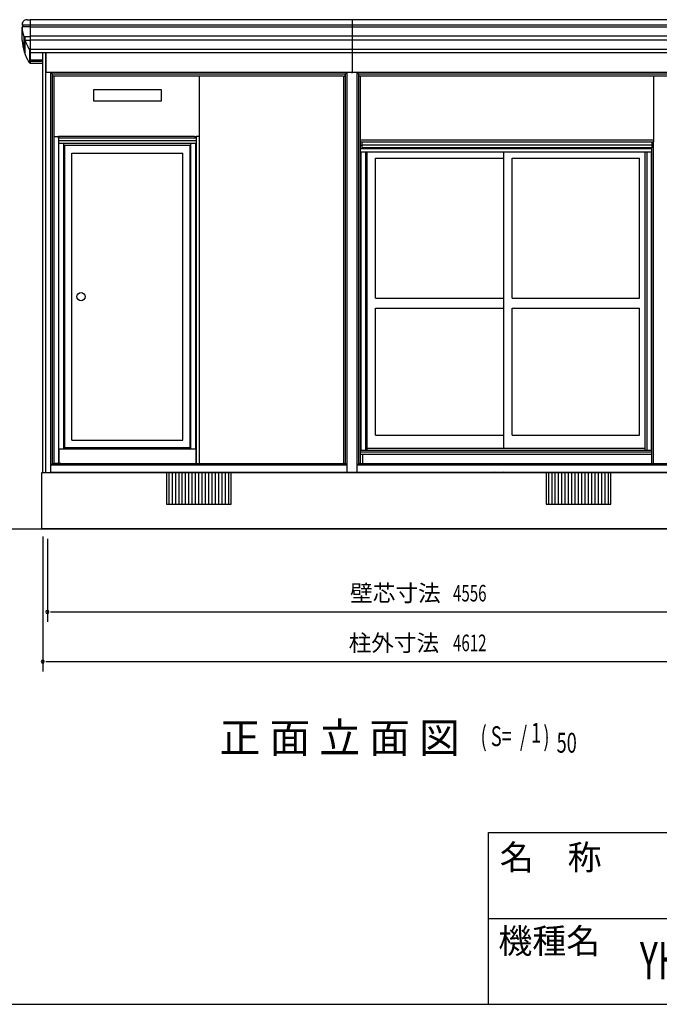
# Model space of a CAD drawing. Extents: x 543 to 20478, y 226 to 14052.
# Drawn here: x 10026 to 13880, y 517 to 6453 of the extents above; entities that cross this region are included whole.
import ezdxf
from ezdxf.enums import TextEntityAlignment as Align

# ---------------------------------------------------------------- set-up
doc = ezdxf.new("R2010")
doc.units = 0
doc.header["$LTSCALE"] = 50
doc.header["$MEASUREMENT"] = 0
for name, color, linetype in [('002', 4, 'CONTINUOUS'), ('007', 4, 'CONTINUOUS'), ('017', 3, 'CONTINUOUS'), ('030', 1, 'CONTINUOUS'), ('146', 2, 'CONTINUOUS'), ('148', 3, 'CONTINUOUS'), ('149', 3, 'CONTINUOUS'), ('152', 1, 'CONTINUOUS'), ('154', 3, 'CONTINUOUS'), ('155', 2, 'CONTINUOUS'), ('213', 3, 'CONTINUOUS'), ('223', 3, 'CONTINUOUS'), ('310', 1, 'CONTINUOUS'), ('420', 2, 'CONTINUOUS'), ('DOA', 4, 'CONTINUOUS'), ('HIKITO', 3, 'CONTINUOUS'), ('JUSHI', 3, 'CONTINUOUS'), ('KANKIKO', 6, 'CONTINUOUS'), ('KISO', 7, 'CONTINUOUS'), ('NAME', 20, 'CONTINUOUS'), ('RERU', 1, 'CONTINUOUS'), ('SASHI', 1, 'CONTINUOUS'), ('SUNPOU', 4, 'CONTINUOUS'), ('U1', 3, 'CONTINUOUS'), ('U3', 6, 'CONTINUOUS'), ('WAKUMOJI-01', 130, 'CONTINUOUS'), ('WAKUSEN-01', 50, 'CONTINUOUS'), ('WAKUSEN-02', 130, 'CONTINUOUS')]:
    doc.layers.add(name, color=color, linetype=linetype)
doc.styles.add('00', font='ROMANS', dxfattribs={"width": 0.666667, "bigfont": 'BIGFONT'})
doc.styles.add('01', font='ROMANS', dxfattribs={"height": 3, "bigfont": 'BIGFONT'})
doc.styles.add('WAKUMOJI', font='SIMPLEX', dxfattribs={"height": 3, "bigfont": 'BIGFONT'})

msp = doc.modelspace()

# ---------------------------------------------------------------- linework, layer by layer
at = {"layer": '002'}
for p, q in [((10164.7, 3723.2), (10164.7, 6253)), ((10182.7, 3723.2), (10182.7, 6253)), ((10212.7, 3723.2), (10212.7, 6134.2)), ((10222.7, 3778.2), (10222.7, 6113.2)), ((10232.7, 3778.2), (10232.7, 6113.2)), ((10164.7, 3723.2), (10212.7, 3723.2))]:
    msp.add_line(p, q, dxfattribs=at)
at = {"layer": '007'}
for p, q in [((11988.7, 3778.2), (11988.7, 6125.6)), ((11998.7, 3728.2), (11998.7, 6134.2)), ((12058.7, 3728.2), (12058.7, 6134.2)), ((12068.7, 3778.2), (12068.7, 6125.6)), ((11978.7, 3778.2), (11978.7, 6113.2)), ((12078.7, 3778.2), (12078.7, 6113.2)), ((11998.7, 3768.2), (11988.7, 3778.2)), ((12068.7, 3778.2), (12058.7, 3768.2)), ((12887.7, 3723.2), (12937.7, 3723.2))]:
    msp.add_line(p, q, dxfattribs=at)
for centre, start, end in [((12887.7, 3728.2), 180, 270), ((12937.7, 3728.2), 270, 0)]:
    msp.add_arc(centre, 5, start, end, dxfattribs=at)
at = {"layer": '017'}
for p, q in [((10182.7, 6253), (10182.7, 6137.2)), ((12025.7, 6134.2), (10185.7, 6134.2)), ((10222.7, 6124.2), (10212.7, 6134.2)), ((11987.3, 6124.2), (10222.7, 6124.2)), ((10222.7, 6113.2), (10222.7, 6124.2)), ((11987.3, 6124.2), (11997.3, 6134.2)), ((11987.3, 6113.2), (11987.3, 6124.2)), ((14755.7, 6134.2), (12031.7, 6134.2)), ((12070.1, 6124.2), (12060.1, 6134.2)), ((14718.7, 6124.2), (12070.1, 6124.2)), ((12070.1, 6113.2), (12070.1, 6124.2)), ((10234.7, 6113.2), (10222.7, 6113.2)), ((10234.7, 6112.2), (10234.7, 6113.2)), ((11975.3, 6112.2), (10234.7, 6112.2)), ((11975.3, 6113.2), (11987.3, 6113.2)), ((11975.3, 6112.2), (11975.3, 6113.2)), ((12082.1, 6113.2), (12070.1, 6113.2)), ((12082.1, 6112.2), (12082.1, 6113.2)), ((14706.7, 6112.2), (12082.1, 6112.2))]:
    msp.add_line(p, q, dxfattribs=at)
for centre, start, end in [((10185.7, 6137.2), 180, 270), ((12025.7, 6137.2), 270, 0), ((12031.7, 6137.2), 180, 270)]:
    msp.add_arc(centre, 3, start, end, dxfattribs=at)
at = {"layer": '030'}
for p, q in [((13845.7, 6116.2), (13845.7, 5726.7)), ((11106.7, 6112.2), (11106.7, 3778.2)), ((12078.7, 5726.7), (12078.7, 6112.2)), ((13845.7, 5726.7), (12078.7, 5726.7)), ((13846.7, 5726.7), (13845.7, 5726.7))]:
    msp.add_line(p, q, dxfattribs=at)
at = {"layer": '146'}
for p, q in [((12090.7, 3831.4), (12090.7, 3778.2)), ((13833.7, 3831.4), (13833.7, 3778.2)), ((11105.7, 3779.2), (11107.7, 3779.2)), ((12088.7, 3779.2), (12090.7, 3779.2)), ((12088.7, 3778.2), (13835.7, 3778.2))]:
    msp.add_line(p, q, dxfattribs=at)
at = {"layer": '148'}
for p, q in [((12077.7, 5725.2), (12078.7, 5725.2)), ((12078.7, 3778.2), (12078.7, 5726.7)), ((12077.7, 3778.2), (12088.7, 3778.2))]:
    msp.add_line(p, q, dxfattribs=at)
at = {"layer": '149'}
for p, q in [((13845.7, 3778.2), (13845.7, 5717.7)), ((13835.7, 3778.2), (13835.7, 5681.7)), ((11095.7, 3778.2), (11105.7, 3778.2))]:
    msp.add_line(p, q, dxfattribs=at)
at = {"layer": '152'}
for p, q in [((10269.7, 5749.2), (10259.7, 5749.2)), ((10259.7, 5749.2), (10259.7, 5707.2)), ((11088.7, 5740.2), (10259.7, 5740.2)), ((11088.7, 5723.2), (10259.7, 5723.2)), ((11088.7, 5707.2), (10259.7, 5707.2)), ((11078.7, 5750.2), (10269.7, 5750.2)), ((10269.7, 5750.2), (10269.7, 5749.2)), ((11078.7, 5750.2), (11078.7, 5749.2)), ((11078.7, 5749.2), (11088.7, 5749.2)), ((11088.7, 5749.2), (11088.7, 5707.2))]:
    msp.add_line(p, q, dxfattribs=at)
at = {"layer": '154'}
for p, q in [((11086.7, 3865.2), (10261.7, 3865.2)), ((10261.7, 3865.2), (10261.7, 3778.2)), ((11086.7, 3865.2), (11086.7, 3778.2)), ((10234.7, 3778.2), (11113.7, 3778.2))]:
    msp.add_line(p, q, dxfattribs=at)
at = {"layer": '155'}
for p, q in [((10232.7, 3778.2), (10232.7, 5749.2)), ((10232.7, 5749.2), (10259.2, 5749.2)), ((10259.2, 5739.2), (10259.2, 5749.2)), ((10259.2, 5739.2), (10259.7, 5739.2)), ((10260.2, 5707.2), (10260.2, 3778.2)), ((11088.2, 5707.2), (11088.2, 3778.2)), ((11089.2, 5739.2), (11088.7, 5739.2)), ((11089.2, 5739.2), (11089.2, 5749.2)), ((11106.7, 5749.2), (11089.2, 5749.2)), ((10273.2, 3778.2), (10232.7, 3778.2))]:
    msp.add_line(p, q, dxfattribs=at)
at = {"layer": '213'}
for p, q in [((14852.2, 6453), (10089.2, 6453)), ((10089.2, 6453), (10089.2, 6252.6)), ((14852.2, 6421.4), (10089.2, 6421.4)), ((12028.7, 6453), (12028.7, 6137.2)), ((14852.2, 6409.4), (10089.2, 6409.4)), ((14852.2, 6353.2), (10089.2, 6353.2)), ((14852.2, 6330.1), (10089.2, 6330.1)), ((14852.2, 6272.8), (10089.2, 6272.8)), ((14852.2, 6253), (10089.2, 6253))]:
    msp.add_line(p, q, dxfattribs=at)
at = {"layer": '223'}
for p, q in [((10089.2, 6211.4), (10164.7, 6211.4)), ((10089.2, 6202.5), (10164.7, 6202.5)), ((10089.2, 6191.2), (10164.7, 6191.2))]:
    msp.add_line(p, q, dxfattribs=at)
at = {"layer": '310'}
for p, q in [((10472.7, 5962.2), (10472.7, 6032.2)), ((10472.7, 6032.2), (10877.7, 6032.2)), ((10877.7, 6032.2), (10877.7, 5962.2)), ((10877.7, 5962.2), (10472.7, 5962.2))]:
    msp.add_line(p, q, dxfattribs=at)
at = {"layer": '420'}
for p, q in [((12078.7, 5725.7), (12077.7, 5725.7)), ((13845.7, 5726.7), (12078.7, 5726.7)), ((12078.7, 5717.7), (12078.7, 5726.7)), ((13842.7, 5714.7), (12081.7, 5714.7)), ((12088.2, 5714.7), (12088.2, 5681.7)), ((13836.2, 5714.7), (13836.2, 5681.7)), ((13836.2, 5713.7), (13836.2, 5681.8)), ((13845.7, 5726.7), (13845.7, 5717.7)), ((13836.2, 5697.7), (12088.2, 5697.7)), ((13836.2, 5681.7), (12088.2, 5681.7))]:
    msp.add_line(p, q, dxfattribs=at)
for centre, start, end in [((12081.7, 5717.7), 180, 270), ((13842.7, 5717.7), 270, 0)]:
    msp.add_arc(centre, 3, start, end, dxfattribs=at)
at = {"layer": 'DOA'}
for p, q in [((11053.2, 5694.2), (10295.2, 5694.2)), ((10295.2, 5694.2), (10295.2, 3873.2)), ((10340.2, 5649.2), (11008.2, 5649.2)), ((10340.2, 3918.2), (10340.2, 5649.2)), ((11008.2, 3918.2), (11008.2, 5649.2)), ((11053.2, 3873.2), (11053.2, 5694.2)), ((10340.2, 3918.2), (11008.2, 3918.2)), ((10295.2, 3873.2), (11053.2, 3873.2))]:
    msp.add_line(p, q, dxfattribs=at)
msp.add_circle((10395.2, 4783.7), 25, dxfattribs=at)
at = {"layer": 'HIKITO'}
for p, q in [((13795.7, 5654.2), (12120.7, 5654.2)), ((12120.7, 3869.2), (12120.7, 5654.2)), ((12943.2, 3869.2), (12943.2, 5654.2)), ((13795.7, 3869.2), (13795.7, 5654.2)), ((12169.7, 5618.2), (12943.2, 5618.2)), ((12169.7, 4773.7), (12169.7, 5618.2)), ((12993.2, 5618.2), (13760.2, 5618.2)), ((12993.2, 4773.7), (12993.2, 5618.2)), ((13760.2, 4773.7), (13760.2, 5618.2)), ((12169.7, 4773.7), (12943.2, 4773.7)), ((12993.2, 4773.7), (13760.2, 4773.7)), ((12169.7, 4713.7), (12943.2, 4713.7)), ((12169.7, 3949.2), (12169.7, 4713.7)), ((12993.2, 3949.2), (12993.2, 4713.7)), ((12993.2, 4713.7), (13760.2, 4713.7)), ((13760.2, 3949.2), (13760.2, 4713.7)), ((12169.7, 3949.2), (12943.2, 3949.2)), ((12993.2, 3949.2), (13760.2, 3949.2)), ((13795.7, 3869.2), (12120.7, 3869.2))]:
    msp.add_line(p, q, dxfattribs=at)
at = {"layer": 'JUSHI'}
for p, q in [((10089.2, 6419.5), (10040.8, 6419.5)), ((10069.7, 6453.5), (10089.2, 6453.5)), ((10089.2, 6453.5), (10089.2, 6272.2)), ((10039.7, 6327.4), (10039.7, 6408.6)), ((10089.2, 6409.5), (10040.7, 6409.5)), ((10050, 6351.7), (10089.2, 6351.7)), ((10050.3, 6351.5), (10050.3, 6269)), ((10057, 6329.7), (10089.2, 6329.7)), ((10057, 6329.2), (10057, 6248.2)), ((10084.4, 6274.8), (10084.4, 6193.8)), ((10089.2, 6252.6), (10089.2, 6191.2))]:
    msp.add_line(p, q, dxfattribs=at)
for centre, radius, start, end in [((10069.7, 6423.5), 30, 90, 185.93777), ((10040.8, 6420.5), 1, 185.93777, 270), ((10040.7, 6414.5), 5, 270, 90), ((10040.7, 6408.5), 1, 90, 184.62341), ((10340.5, 6432.7), 301.8, 184.62341, 195.47833), ((10050.6, 6352.5), 1, 195.47833, 250.32075), ((10045.5, 6338.2), 14.1, 325.21877, 70.32075), ((10340.5, 6351.8), 301.8, 184.62158, 210.66079), ((10058, 6329.6), 1, 145.21877, 200.0612), ((10340.5, 6432.7), 301.8, 200.0612, 210.66079), ((10093.8, 6286.5), 15, 210.66079, 252.10553), ((10093.8, 6205.5), 15, 210.66079, 252.10553)]:
    msp.add_arc(centre, radius, start, end, dxfattribs=at)
at = {"layer": 'KANKIKO'}
for p, q in [((11300.7, 3723.2), (10910.7, 3723.2)), ((10910.7, 3723.2), (10910.7, 3533.2)), ((10925.7, 3533.2), (10925.7, 3723.2)), ((10945.7, 3533.2), (10945.7, 3723.2)), ((10965.7, 3533.2), (10965.7, 3723.2)), ((10985.7, 3533.2), (10985.7, 3723.2)), ((11005.7, 3533.2), (11005.7, 3723.2)), ((11025.7, 3533.2), (11025.7, 3723.2)), ((11045.7, 3533.2), (11045.7, 3723.2)), ((11065.7, 3533.2), (11065.7, 3723.2)), ((11085.7, 3533.2), (11085.7, 3723.2)), ((11105.7, 3533.2), (11105.7, 3723.2)), ((11125.7, 3533.2), (11125.7, 3723.2)), ((11145.7, 3533.2), (11145.7, 3723.2)), ((11165.7, 3533.2), (11165.7, 3723.2)), ((11185.7, 3533.2), (11185.7, 3723.2)), ((11205.7, 3533.2), (11205.7, 3723.2)), ((11225.7, 3533.2), (11225.7, 3723.2)), ((11245.7, 3533.2), (11245.7, 3723.2)), ((11265.7, 3533.2), (11265.7, 3723.2)), ((11285.7, 3533.2), (11285.7, 3723.2)), ((11300.7, 3533.2), (11300.7, 3723.2)), ((13588.7, 3723.2), (13198.7, 3723.2)), ((13198.7, 3723.2), (13198.7, 3533.2)), ((13213.7, 3533.2), (13213.7, 3723.2)), ((13233.7, 3533.2), (13233.7, 3723.2)), ((13253.7, 3533.2), (13253.7, 3723.2)), ((13273.7, 3533.2), (13273.7, 3723.2)), ((13293.7, 3533.2), (13293.7, 3723.2)), ((13313.7, 3533.2), (13313.7, 3723.2)), ((13333.7, 3533.2), (13333.7, 3723.2)), ((13353.7, 3533.2), (13353.7, 3723.2)), ((13373.7, 3533.2), (13373.7, 3723.2)), ((13393.7, 3533.2), (13393.7, 3723.2)), ((13413.7, 3533.2), (13413.7, 3723.2)), ((13433.7, 3533.2), (13433.7, 3723.2)), ((13453.7, 3533.2), (13453.7, 3723.2)), ((13473.7, 3533.2), (13473.7, 3723.2)), ((13493.7, 3533.2), (13493.7, 3723.2)), ((13513.7, 3533.2), (13513.7, 3723.2)), ((13533.7, 3533.2), (13533.7, 3723.2)), ((13553.7, 3533.2), (13553.7, 3723.2)), ((13573.7, 3533.2), (13573.7, 3723.2)), ((13588.7, 3533.2), (13588.7, 3723.2)), ((10910.7, 3533.2), (11300.7, 3533.2)), ((13198.7, 3533.2), (13588.7, 3533.2))]:
    msp.add_line(p, q, dxfattribs=at)
at = {"layer": 'KISO'}
for p, q in [((10159.7, 3383.2), (10159.7, 3723.2)), ((10159.7, 3723.2), (14781.7, 3723.2)), ((14781.7, 3383.2), (10159.7, 3383.2))]:
    msp.add_line(p, q, dxfattribs=at)
at = {"layer": 'RERU'}
for p, q in [((10262.2, 3865.2), (10262.2, 5707.2)), ((10292.2, 3865.2), (10292.2, 5707.2)), ((11056.2, 3865.2), (11056.2, 5707.2)), ((11086.2, 3865.2), (11086.2, 5707.2)), ((11056.2, 5694.2), (10292.2, 5694.2)), ((11056.2, 3873.2), (10292.2, 3873.2))]:
    msp.add_line(p, q, dxfattribs=at)
at = {"layer": 'SASHI'}
for p, q in [((12088.2, 5694.2), (12078.7, 5694.2)), ((13835.7, 5674.7), (12078.7, 5674.7)), ((13835.7, 5654.2), (12078.7, 5654.2)), ((12083.2, 3856.2), (12083.2, 5654.2)), ((12111.7, 3856.2), (12111.7, 5654.2)), ((12120.7, 3856.2), (12120.7, 5654.2)), ((13795.7, 3856.2), (13795.7, 5654.2)), ((13807.2, 3856.2), (13807.2, 5654.2)), ((13833.2, 3856.2), (13833.2, 5654.2)), ((13835.7, 3856.2), (12078.7, 3856.2)), ((13835.7, 3846.2), (12078.7, 3846.2)), ((13835.7, 3831.4), (12078.7, 3831.4))]:
    msp.add_line(p, q, dxfattribs=at)
at = {"layer": 'SUNPOU'}
for p, q in [((10164.7, 3337), (10164.7, 2523.2)), ((10192.7, 3323.2), (10192.7, 2823.2)), ((10211.4, 2883.2), (10230.2, 2883.2)), ((10217.7, 2883.2), (14723.7, 2883.2)), ((10183.4, 2583.2), (10202.2, 2583.2)), ((10189.7, 2583.2), (14751.7, 2583.2))]:
    msp.add_line(p, q, dxfattribs=at)
for centre, radius, start, end in [((10192.7, 2883.2), 9.37, 0, 180), ((10192.7, 2883.2), 9.37, 180, 0), ((10164.7, 2583.2), 9.38, 0, 180), ((10164.7, 2583.2), 9.38, 180, 0)]:
    msp.add_arc(centre, radius, start, end, dxfattribs=at)
at = {"layer": 'U1'}
for p, q in [((10222.7, 3778.2), (10212.7, 3768.2)), ((10222.7, 3778.2), (10212.7, 3768.2)), ((11998.7, 3768.2), (10212.7, 3768.2)), ((10222.7, 3778.2), (11988.7, 3778.2)), ((14728.7, 3768.2), (12058.7, 3768.2)), ((12068.7, 3778.2), (14718.7, 3778.2)), ((14728.7, 3723.2), (10212.7, 3723.2))]:
    msp.add_line(p, q, dxfattribs=at)
at = {"layer": 'U3'}
msp.add_line((2709.8, 3383.2), (15104.2, 3383.2), dxfattribs=at)
at = {"layer": 'WAKUSEN-01'}
for p, q in [((12850, 1552.5), (20477.5, 1552.5)), ((12850, 517.5), (12850, 1552.5)), ((542.5, 517.5), (20477.5, 517.5))]:
    msp.add_line(p, q, dxfattribs=at)
at = {"layer": 'WAKUSEN-02'}
msp.add_line((12850, 1035), (16792.5, 1035), dxfattribs=at)

# ---------------------------------------------------------------- texts
at = {"layer": 'NAME', "style": '00', "width": 0.67}
msp.add_text('YHD -100B', height=225, dxfattribs=at).set_placement((13762.8, 669))
at = {"layer": 'SUNPOU', "style": '01'}
for s, p in [('壁芯寸法', (12289.7, 2983.2)), ('柱外寸法', (12281.2, 2683.2))]:
    msp.add_text(s, height=100, dxfattribs=at).set_placement(p, align=Align.MIDDLE)
at = {"layer": 'SUNPOU', "style": '00', "width": 0.666667}
for s, p in [('4556', (12738.2, 2983.2)), ('4612', (12738.2, 2683.2))]:
    msp.add_text(s, height=100, dxfattribs=at).set_placement(p, align=Align.MIDDLE)
at = {"layer": 'SUNPOU', "style": '01'}
msp.add_text('正 面 立 面 図', height=180, dxfattribs=at).set_placement((11230.4, 2034.3))
at = {"layer": 'SUNPOU', "style": '00', "width": 0.67}
for s, p in [('( S=  /    )', (12803.4, 2073.9)), ('1', (13107.4, 2094.3)), ('50', (13261.4, 2034.3))]:
    msp.add_text(s, height=120, dxfattribs=at).set_placement(p)
at = {"layer": 'WAKUMOJI-01', "style": 'WAKUMOJI'}
for s, p in [('名\u3000称', (12918.9, 1328.7)), ('機種名', (12910.3, 824.5))]:
    msp.add_text(s, height=150, dxfattribs=at).set_placement(p)

doc.saveas('drawing.dxf')
